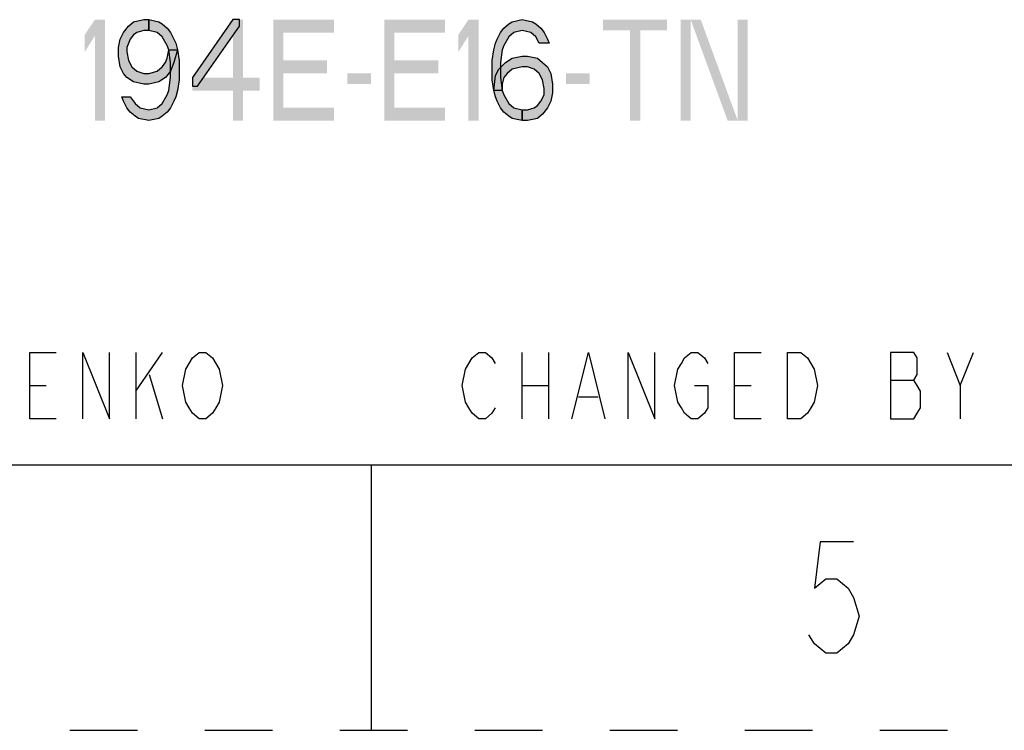
# Model space of a CAD drawing. Units: inches. Extents: x 0 to 11.7, y 0 to 8.3.
# Drawn here: x 5.3 to 6.8, y 0 to 1.1 of the extents above; entities that cross this region are included whole.
import ezdxf

# ---------------------------------------------------------------- set-up
doc = ezdxf.new("R2010")
doc.units = ezdxf.units.IN
doc.header["$LTSCALE"] = 0.64311
doc.header["$MEASUREMENT"] = 0
doc.linetypes.add('DASHED', pattern=[0.2, 0.1, -0.1])
doc.linetypes.add('HIDDEN', pattern=[0.2, 0.1, -0.1])
doc.layers.get('0').update_dxf_attribs({"linetype": 'CONTINUOUS'})
doc.layers.add('DEFAULT_2', color=8, linetype='HIDDEN')

msp = doc.modelspace()

# ---------------------------------------------------------------- hatches: boundary and pattern name
at = {"linetype": 'CONTINUOUS'}
for points in [[(5.5168, 1.0375), (5.5093, 1.0375), (5.4993, 1.0344), (5.4943, 1.0312), (5.4894, 1.0248), (5.4844, 1.0121), (5.4844, 1.0057), (5.4869, 0.993), (5.4918, 0.9834), (5.4993, 0.9771), (5.5093, 0.9739), (5.5168, 0.9739), (5.5292, 0.9771), (5.5367, 0.9834), (5.5417, 0.9898), (5.5442, 0.9962), (5.5467, 1.0089), (5.5592, 1.0089), (5.5542, 0.9898), (5.5492, 0.9771), (5.5417, 0.9675), (5.5317, 0.9611), (5.5168, 0.958), (5.5093, 0.958), (5.4943, 0.9611), (5.4844, 0.9675), (5.4794, 0.9739), (5.4744, 0.9834), (5.4719, 0.9993), (5.4719, 1.0121), (5.4744, 1.0248), (5.4794, 1.0344), (5.4869, 1.0439), (5.4943, 1.0503), (5.5093, 1.0535), (5.5168, 1.0535)], [(5.5467, 1.0089), (5.5442, 1.0153), (5.5367, 1.028), (5.5292, 1.0344), (5.5168, 1.0375), (5.5168, 1.0535), (5.5317, 1.0503), (5.5367, 1.0471), (5.5442, 1.0407), (5.5492, 1.0344), (5.5542, 1.0248), (5.5567, 1.0184), (5.5592, 1.0089), (5.5617, 0.993), (5.5617, 0.9643), (5.5592, 0.9484), (5.5567, 0.9389), (5.5542, 0.9325), (5.5492, 0.9229), (5.5442, 0.9166), (5.5367, 0.9102), (5.5317, 0.907), (5.5168, 0.9038), (5.5018, 0.907), (5.4968, 0.9102), (5.4894, 0.9166), (5.4844, 0.9229), (5.4794, 0.9325), (5.4769, 0.9389), (5.4894, 0.9389), (5.4968, 0.9293), (5.5043, 0.9229), (5.5168, 0.9198), (5.5292, 0.9229), (5.5367, 0.9293), (5.5442, 0.942), (5.5467, 0.9484), (5.5492, 0.9675), (5.5492, 0.9898)], [(5.6415, 1.0535), (5.5816, 0.9675), (5.5816, 0.9548), (5.5891, 0.9548), (5.6514, 1.0439), (5.6514, 1.0535)], [(6.0953, 1.0184), (6.0903, 1.028), (6.0828, 1.0344), (6.0703, 1.0375), (6.0579, 1.0344), (6.0504, 1.028), (6.0429, 1.0153), (6.0404, 1.0089), (6.0379, 0.9898), (6.0379, 0.9675), (6.0404, 0.9484), (6.0429, 0.942), (6.0504, 0.9293), (6.0579, 0.9229), (6.0703, 0.9198), (6.0703, 0.9038), (6.0554, 0.907), (6.0504, 0.9102), (6.0429, 0.9166), (6.0379, 0.9229), (6.0329, 0.9325), (6.0304, 0.9389), (6.0279, 0.9484), (6.0254, 0.9643), (6.0254, 0.993), (6.0279, 1.0089), (6.0304, 1.0184), (6.0329, 1.0248), (6.0379, 1.0344), (6.0429, 1.0407), (6.0504, 1.0471), (6.0554, 1.0503), (6.0703, 1.0535), (6.0853, 1.0503), (6.0903, 1.0471), (6.0978, 1.0407), (6.1027, 1.0344), (6.1077, 1.0248), (6.1102, 1.0184)], [(6.0279, 0.9484), (6.0304, 0.9707), (6.0354, 0.9802), (6.0454, 0.9898), (6.0554, 0.9962), (6.0703, 0.9993), (6.0778, 0.9993), (6.0928, 0.9962), (6.1077, 0.9834), (6.1127, 0.9739), (6.1152, 0.958), (6.1152, 0.9452), (6.1127, 0.9325), (6.1077, 0.9229), (6.1002, 0.9134), (6.0928, 0.907), (6.0778, 0.9038), (6.0703, 0.9038), (6.0703, 0.9198), (6.0778, 0.9198), (6.0878, 0.9229), (6.0928, 0.9261), (6.0978, 0.9325), (6.1027, 0.942), (6.1027, 0.9516), (6.1002, 0.9643), (6.0953, 0.9739), (6.0878, 0.9802), (6.0778, 0.9834), (6.0703, 0.9834), (6.0554, 0.9802), (6.0479, 0.9739), (6.0429, 0.9675), (6.0404, 0.958), (6.0404, 0.9484)]]:
    msp.add_hatch(color=2, dxfattribs=at).paths.add_polyline_path(points)

# ---------------------------------------------------------------- linework, layer by layer
at = {"color": 2, "linetype": 'CONTINUOUS'}
for p, q in [((5.4979, 0.5602), (5.4979, 0.4618)), ((5.4979, 0.5028), (5.5373, 0.5602)), ((6.0696, 0.5602), (6.0696, 0.4618)), ((6.109, 0.5602), (6.109, 0.4618)), ((6.7192, 0.511), (6.7389, 0.5602)), ((5.5176, 0.5274), (5.5373, 0.4618)), ((5.3404, 0.511), (5.365, 0.511)), ((6.0696, 0.511), (6.109, 0.511)), ((6.3846, 0.511), (6.4092, 0.511)), ((6.6159, 0.5192), (6.6503, 0.5192)), ((6.1533, 0.4946), (6.1828, 0.4946))]:
    msp.add_line(p, q, dxfattribs=at)
at = {"color": 7, "linetype": 'CONTINUOUS'}
for p, q in [((0.3937, 0.3937), (11.2992, 0.3937)), ((5.8465, 0.3937), (5.8465, 0))]:
    msp.add_line(p, q, dxfattribs=at)
at = {"color": 2, "linetype": 'CONTINUOUS'}
for points in [[(5.5168, 1.0375), (5.5093, 1.0375), (5.4993, 1.0344), (5.4943, 1.0312), (5.4894, 1.0248), (5.4844, 1.0121), (5.4844, 1.0057), (5.4869, 0.993), (5.4918, 0.9834), (5.4993, 0.9771), (5.5093, 0.9739), (5.5168, 0.9739), (5.5292, 0.9771), (5.5367, 0.9834), (5.5417, 0.9898), (5.5442, 0.9962), (5.5467, 1.0089), (5.5592, 1.0089), (5.5542, 0.9898), (5.5492, 0.9771), (5.5417, 0.9675), (5.5317, 0.9611), (5.5168, 0.958), (5.5093, 0.958), (5.4943, 0.9611), (5.4844, 0.9675), (5.4794, 0.9739), (5.4744, 0.9834), (5.4719, 0.9993), (5.4719, 1.0121), (5.4744, 1.0248), (5.4794, 1.0344), (5.4869, 1.0439), (5.4943, 1.0503), (5.5093, 1.0535), (5.5168, 1.0535), (5.5168, 1.0375)], [(5.5467, 1.0089), (5.5442, 1.0153), (5.5367, 1.028), (5.5292, 1.0344), (5.5168, 1.0375), (5.5168, 1.0535), (5.5317, 1.0503), (5.5367, 1.0471), (5.5442, 1.0407), (5.5492, 1.0344), (5.5542, 1.0248), (5.5567, 1.0184), (5.5592, 1.0089), (5.5617, 0.993), (5.5617, 0.9643), (5.5592, 0.9484), (5.5567, 0.9389), (5.5542, 0.9325), (5.5492, 0.9229), (5.5442, 0.9166), (5.5367, 0.9102), (5.5317, 0.907), (5.5168, 0.9038), (5.5018, 0.907), (5.4968, 0.9102), (5.4894, 0.9166), (5.4844, 0.9229), (5.4794, 0.9325), (5.4769, 0.9389), (5.4894, 0.9389), (5.4968, 0.9293), (5.5043, 0.9229), (5.5168, 0.9198), (5.5292, 0.9229), (5.5367, 0.9293), (5.5442, 0.942), (5.5467, 0.9484), (5.5492, 0.9675), (5.5492, 0.9898), (5.5467, 1.0089)], [(5.6415, 1.0535), (5.5816, 0.9675), (5.5816, 0.9548), (5.5891, 0.9548), (5.6514, 1.0439), (5.6514, 1.0535), (5.6415, 1.0535)], [(6.0953, 1.0184), (6.0903, 1.028), (6.0828, 1.0344), (6.0703, 1.0375), (6.0579, 1.0344), (6.0504, 1.028), (6.0429, 1.0153), (6.0404, 1.0089), (6.0379, 0.9898), (6.0379, 0.9675), (6.0404, 0.9484), (6.0429, 0.942), (6.0504, 0.9293), (6.0579, 0.9229), (6.0703, 0.9198), (6.0703, 0.9038), (6.0554, 0.907), (6.0504, 0.9102), (6.0429, 0.9166), (6.0379, 0.9229), (6.0329, 0.9325), (6.0304, 0.9389), (6.0279, 0.9484), (6.0254, 0.9643), (6.0254, 0.993), (6.0279, 1.0089), (6.0304, 1.0184), (6.0329, 1.0248), (6.0379, 1.0344), (6.0429, 1.0407), (6.0504, 1.0471), (6.0554, 1.0503), (6.0703, 1.0535), (6.0853, 1.0503), (6.0903, 1.0471), (6.0978, 1.0407), (6.1027, 1.0344), (6.1077, 1.0248), (6.1102, 1.0184), (6.0953, 1.0184)], [(6.0279, 0.9484), (6.0304, 0.9707), (6.0354, 0.9802), (6.0454, 0.9898), (6.0554, 0.9962), (6.0703, 0.9993), (6.0778, 0.9993), (6.0928, 0.9962), (6.1077, 0.9834), (6.1127, 0.9739), (6.1152, 0.958), (6.1152, 0.9452), (6.1127, 0.9325), (6.1077, 0.9229), (6.1002, 0.9134), (6.0928, 0.907), (6.0778, 0.9038), (6.0703, 0.9038), (6.0703, 0.9198), (6.0778, 0.9198), (6.0878, 0.9229), (6.0928, 0.9261), (6.0978, 0.9325), (6.1027, 0.942), (6.1027, 0.9516), (6.1002, 0.9643), (6.0953, 0.9739), (6.0878, 0.9802), (6.0778, 0.9834), (6.0703, 0.9834), (6.0554, 0.9802), (6.0479, 0.9739), (6.0429, 0.9675), (6.0404, 0.958), (6.0404, 0.9484), (6.0279, 0.9484)], [(5.3798, 0.4618), (5.3404, 0.4618), (5.3404, 0.5602), (5.3798, 0.5602)], [(5.4192, 0.4618), (5.4192, 0.5602), (5.4586, 0.4618), (5.4586, 0.5602)], [(5.616, 0.4782), (5.6111, 0.47), (5.6013, 0.4618), (5.5914, 0.4618), (5.5816, 0.47), (5.5767, 0.4782), (5.5717, 0.4864), (5.5668, 0.511), (5.5717, 0.5356), (5.5767, 0.5438), (5.5816, 0.552), (5.5914, 0.5602), (5.6013, 0.5602), (5.6111, 0.552), (5.616, 0.5438), (5.621, 0.5356), (5.6259, 0.511), (5.621, 0.4864), (5.616, 0.4782)], [(6.0303, 0.4782), (6.0253, 0.47), (6.0155, 0.4618), (6.0057, 0.4618), (5.9958, 0.47), (5.9909, 0.4782), (5.986, 0.4864), (5.9811, 0.511), (5.986, 0.5356), (5.9909, 0.5438), (5.9958, 0.552), (6.0057, 0.5602), (6.0155, 0.5602), (6.0253, 0.552), (6.0303, 0.5438)], [(6.1435, 0.4618), (6.1681, 0.5602), (6.1927, 0.4618)], [(6.2271, 0.4618), (6.2271, 0.5602), (6.2665, 0.4618), (6.2665, 0.5602)], [(6.3255, 0.511), (6.3452, 0.511), (6.3452, 0.4782), (6.3403, 0.47), (6.3305, 0.4618), (6.3206, 0.4618), (6.3108, 0.47), (6.3059, 0.4782), (6.3009, 0.4864), (6.296, 0.511), (6.3009, 0.5356), (6.3059, 0.5438), (6.3108, 0.552), (6.3206, 0.5602), (6.3305, 0.5602), (6.3403, 0.552), (6.3452, 0.5438)], [(6.424, 0.4618), (6.3846, 0.4618), (6.3846, 0.5602), (6.424, 0.5602)], [(6.4633, 0.5602), (6.483, 0.5602), (6.4929, 0.552), (6.4978, 0.5438), (6.5027, 0.5356), (6.5076, 0.511), (6.5027, 0.4864), (6.4978, 0.4782), (6.4929, 0.47), (6.483, 0.4618), (6.4633, 0.4618), (6.4633, 0.5602)], [(6.6159, 0.5602), (6.6159, 0.4618), (6.6503, 0.4618), (6.6553, 0.47), (6.6602, 0.4782), (6.6602, 0.5028), (6.6553, 0.511), (6.6503, 0.5192), (6.6553, 0.5274), (6.6553, 0.552), (6.6503, 0.5602), (6.6159, 0.5602)], [(6.6996, 0.5602), (6.7192, 0.511), (6.7192, 0.4618)], [(6.5611, 0.2795), (6.5115, 0.2795), (6.5032, 0.2106), (6.5198, 0.2244), (6.5363, 0.2244), (6.5529, 0.2106), (6.5611, 0.1969), (6.5694, 0.1693), (6.5611, 0.1417), (6.5529, 0.128), (6.5363, 0.1142), (6.5198, 0.1142), (6.5032, 0.128), (6.495, 0.1417)]]:
    msp.add_lwpolyline(points, dxfattribs=at)
for points in [[(5.422, 1.0312), (5.422, 1.0057), (5.437, 1.0535), (5.452, 1.0535)], [(5.437, 1.0535), (5.437, 0.9038), (5.452, 1.0535), (5.452, 0.9038)], [(5.6415, 1.0535), (5.6415, 0.9038), (5.6564, 1.0535), (5.6564, 0.9038)], [(5.7013, 1.0535), (5.7013, 0.9038), (5.7163, 1.0535), (5.7163, 0.9038)], [(5.7163, 1.0535), (5.7163, 1.0344), (5.7911, 1.0535), (5.7911, 1.0344)], [(5.8659, 1.0535), (5.8659, 0.9038), (5.8808, 1.0535), (5.8808, 0.9038)], [(5.8808, 1.0535), (5.8808, 1.0344), (5.9556, 1.0535), (5.9556, 1.0344)], [(5.9756, 1.0312), (5.9756, 1.0057), (5.9905, 1.0535), (6.0055, 1.0535)], [(5.9905, 1.0535), (5.9905, 0.9038), (6.0055, 1.0535), (6.0055, 0.9038)], [(6.19, 1.0535), (6.19, 1.0375), (6.2848, 1.0535), (6.2848, 1.0375)], [(6.3047, 1.0535), (6.3047, 0.9038), (6.3197, 1.0535), (6.3197, 0.9038)], [(6.3197, 1.0535), (6.3745, 0.9038), (6.3346, 1.0535), (6.3895, 0.9038)], [(6.3895, 1.0535), (6.3895, 0.9038), (6.4044, 1.0535), (6.4044, 0.9038)], [(6.2299, 1.0375), (6.2299, 0.9038), (6.2449, 1.0375), (6.2449, 0.9038)], [(5.7163, 0.993), (5.7163, 0.9739), (5.7811, 0.993), (5.7811, 0.9739)], [(5.8808, 0.993), (5.8808, 0.9739), (5.9457, 0.993), (5.9457, 0.9739)], [(5.5816, 0.9675), (5.5816, 0.9484), (5.6813, 0.9675), (5.6813, 0.9484)], [(5.811, 0.9739), (5.811, 0.958), (5.8459, 0.9739), (5.8459, 0.958)], [(6.1352, 0.9739), (6.1352, 0.958), (6.1701, 0.9739), (6.1701, 0.958)], [(5.7163, 0.9229), (5.7163, 0.9038), (5.7911, 0.9229), (5.7911, 0.9038)], [(5.8808, 0.9229), (5.8808, 0.9038), (5.9556, 0.9229), (5.9556, 0.9038)]]:
    msp.add_solid(points, dxfattribs=at)
at = {"layer": 'DEFAULT_2', "color": 8, "linetype": 'DASHED'}
msp.add_line((0, 0), (11.6929, 0), dxfattribs=at)

doc.saveas('drawing.dxf')
